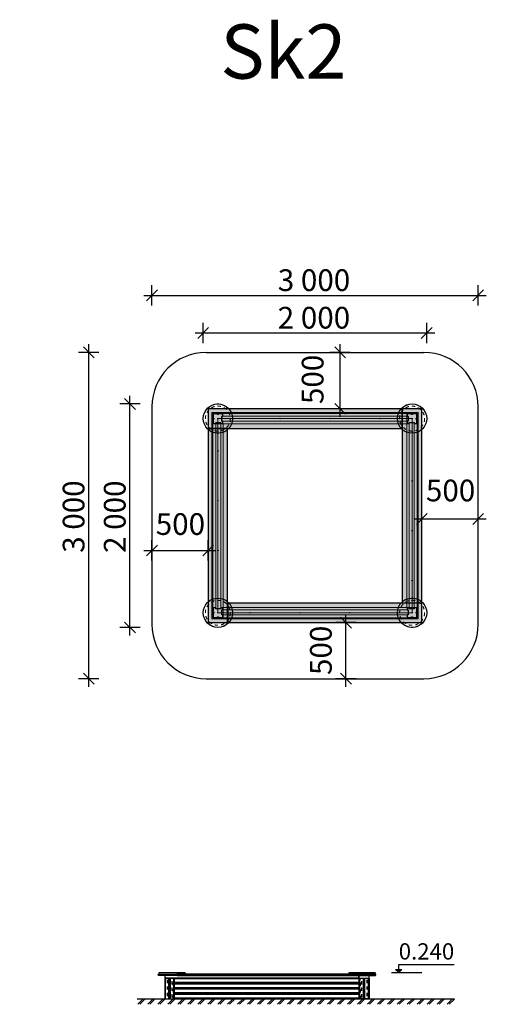
# Model space of a CAD drawing. Units: millimetres. Extents: x 576155855 to 576160153, y 353375160 to 353384229.
import ezdxf

# ---------------------------------------------------------------- set-up
doc = ezdxf.new("R2010")
doc.units = ezdxf.units.MM
doc.header["$MEASUREMENT"] = 0
doc.linetypes.add('Dot & Dashed', pattern=[67.027776, 35.277777, -17.638888, 0, -14.111111])
doc.linetypes.add('Long Dashed', pattern=[60, 30, -30])
for name, color, linetype, lineweight in [('0_Pen_No__122', 2, 'Continuous', 5), ('0_Pen_No__123', 3, 'Continuous', 5), ('A-ANNO-TEXT_Pen_No__1', 7, 'Continuous', 30), ('A-ANNO-TEXT_Pen_No__121', 1, 'Continuous', 5), ('A-AREA-PATT_Pen_No__1', 7, 'Continuous', 30), ('A-DIMS_Pen_No__1', 7, 'Continuous', 30), ('A-DIMS_Pen_No__141', 7, 'Continuous', 5), ('A-NPLT_Pen_No__1', 7, 'Continuous', 30), ('Exterior walls_Pen_No__1', 7, 'Continuous', 30)]:
    doc.layers.add(name, color=color, linetype=linetype, lineweight=lineweight)
for name, color, linetype, lineweight, true_color in [('0_Pen_No__4', 7, 'Continuous', 5, 0x783c00), ('0_Pen_No__66', 7, 'Continuous', 5, 0xd2d269), ('A-FLOR_Pen_No__2', 7, 'Continuous', 5, 0x747474), ('A-NPLT_Pen_No__2', 7, 'Continuous', 5, 0x747474)]:
    doc.layers.add(name, color=color, linetype=linetype, lineweight=lineweight, true_color=true_color)
for name, color, linetype in [('A-DIMS', 7, 'Continuous'), ('A-FLOR', 7, 'Continuous'), ('A-NPLT', 7, 'Continuous'), ('Exterior walls', 7, 'Continuous')]:
    doc.layers.add(name, color=color, linetype=linetype)
doc.styles.add('GENERATED_STYLE_1', font='Tahoma_1.ttf')
doc.dimstyles.new('GENERATED_STYLE__1', dxfattribs={"dimtxt": 200, "dimasz": 95, "dimexe": 0.18, "dimexo": 10000, "dimgap": 0.09, "dimtad": 1, "dimtih": 1, "dimtoh": 1, "dimdec": 0, "dimzin": 0, "dimdsep": 46, "dimtxsty": 'GENERATED_STYLE_1', "dimblk": 'ARROWHEAD_6', "dimblk1": 'ARROWHEAD_6', "dimblk2": 'ARROWHEAD_6', "dimcen": 0.09, "dimclrd": 7, "dimclre": 7, "dimclrt": 7, "dimadec": 0, "dimazin": 0, "dimtfac": 1, "dimtdec": 4, "dimtmove": 0, "dimatfit": 3, "dimfxl": 1, "dimtolj": 1, "dimtzin": 0, "dimarcsym": 0})
doc.dimstyles.new('GENERATED_STYLE__2', dxfattribs={"dimtxt": 200, "dimasz": 95, "dimexe": 0.18, "dimexo": 10000, "dimgap": 0.09, "dimtad": 1, "dimdec": 0, "dimzin": 0, "dimdsep": 46, "dimtxsty": 'GENERATED_STYLE_1', "dimblk": 'ARROWHEAD_6', "dimblk1": 'ARROWHEAD_6', "dimblk2": 'ARROWHEAD_6', "dimcen": 0.09, "dimclrd": 7, "dimclre": 7, "dimclrt": 7, "dimadec": 0, "dimazin": 0, "dimtfac": 1, "dimtdec": 4, "dimtmove": 0, "dimatfit": 3, "dimfxl": 1, "dimtolj": 1, "dimtzin": 0, "dimarcsym": 0})
doc.dimstyles.new('GENERATED_STYLE__3', dxfattribs={"dimtxt": 200, "dimasz": 95, "dimexe": 0.18, "dimexo": 10000, "dimgap": 0.09, "dimtad": 1, "dimdec": 0, "dimzin": 0, "dimdsep": 46, "dimtxsty": 'GENERATED_STYLE_1', "dimblk": 'ARROWHEAD_6', "dimblk1": 'ARROWHEAD_6', "dimblk2": 'ARROWHEAD_6', "dimcen": 0.09, "dimclrd": 7, "dimclre": 7, "dimclrt": 7, "dimadec": 0, "dimazin": 0, "dimtfac": 1, "dimtdec": 4, "dimtmove": 2, "dimatfit": 3, "dimfxl": 1, "dimtolj": 1, "dimtzin": 0, "dimarcsym": 0})
doc.dimstyles.new('GENERATED_STYLE__4', dxfattribs={"dimtxt": 200, "dimasz": 95, "dimexe": 0.18, "dimexo": 10000, "dimgap": 0.09, "dimtad": 1, "dimtih": 1, "dimtoh": 1, "dimdec": 0, "dimzin": 0, "dimdsep": 46, "dimtxsty": 'GENERATED_STYLE_1', "dimblk": 'ARROWHEAD_6', "dimblk1": 'ARROWHEAD_6', "dimblk2": 'ARROWHEAD_6', "dimcen": 0.09, "dimclrd": 7, "dimclre": 7, "dimclrt": 7, "dimadec": 0, "dimazin": 0, "dimtfac": 1, "dimtdec": 4, "dimtmove": 2, "dimatfit": 3, "dimfxl": 1, "dimtolj": 1, "dimtzin": 0, "dimarcsym": 0})

# ---------------------------------------------------------------- blocks, each defined once
blk = doc.blocks.new('SK2_virsd')
at = {"layer": '0_Pen_No__66', "linetype": 'Continuous'}
blk.add_hatch(color=256, dxfattribs=at).paths.add_polyline_path([(0, -48), (1787, -48), (1787, 48), (0, 48)])
for p, q in [((0, 48), (0, 47.909)), ((0, 48), (1787, 48)), ((0, 47.909), (0, 47.638)), ((0, 47.638), (0, 47.196)), ((0, 47.196), (0, 46.596)), ((0, 46.596), (0, 45.857)), ((0, 45.857), (0, 45)), ((0, 45), (0, 44.052)), ((0, 44.052), (0, 43.042)), ((0, 43.042), (0, 42)), ((0, 42), (0, -42)), ((1787, 48), (1787, 47.909)), ((1787, 47.909), (1787, 47.638)), ((1787, 47.638), (1787, 47.196)), ((1787, 47.196), (1787, 46.596)), ((1787, 46.596), (1787, 45.857)), ((1787, 45.857), (1787, 45)), ((1787, 45), (1787, 44.052)), ((1787, 44.052), (1787, 43.042)), ((1787, 43.042), (1787, 42)), ((1787, 42), (1787, -42)), ((0, -42), (0, -43.042)), ((0, -43.042), (0, -44.052)), ((0, -44.052), (0, -45)), ((0, -45), (0, -45.857)), ((0, -45.857), (0, -46.596)), ((0, -46.596), (0, -47.196)), ((0, -47.196), (0, -47.638)), ((0, -47.638), (0, -47.909)), ((0, -47.909), (0, -48)), ((0, -48), (1787, -48)), ((1787, -42), (1787, -43.042)), ((1787, -43.042), (1787, -44.052)), ((1787, -44.052), (1787, -45)), ((1787, -45), (1787, -45.857)), ((1787, -45.857), (1787, -46.596)), ((1787, -46.596), (1787, -47.196)), ((1787, -47.196), (1787, -47.638)), ((1787, -47.638), (1787, -47.909)), ((1787, -47.909), (1787, -48))]:
    blk.add_line(p, q, dxfattribs=at)
blk = doc.blocks.new('Slab_1', base_point=(576157625.4, 353380611.1))
at = {"layer": 'A-FLOR_Pen_No__2', "linetype": 'Continuous', "flags": 128}
blk.add_lwpolyline([(576157625.4, 353380611.1), (576159525.4, 353380611.1), (576159525.4, 353378711.1), (576157625.4, 353378711.1)], close=True, dxfattribs=at)
blk = doc.blocks.new('Slab_2', base_point=(576157661.3, 353380520.1))
at = {"layer": 'Exterior walls_Pen_No__1', "linetype": 'Continuous', "flags": 128}
blk.add_lwpolyline([(576157661.3, 353380520.1), (576157706.3, 353380520.1), (576157706.3, 353380510.1), (576157720.3, 353380510.1, 0.414214), (576157726.3, 353380516.1), (576157726.3, 353380530.1), (576157716.3, 353380530.1), (576157716.3, 353380575.1), (576157726.3, 353380575.1), (576157726.3, 353380594.1, 0.414214), (576157720.3, 353380600.1), (576157688.3, 353380600.1, 0.414214), (576157686.3, 353380598.1), (576157686.3, 353380596.6, -0.414214), (576157683.3, 353380593.6), (576157679.3, 353380593.6, -0.414214), (576157676.3, 353380596.6), (576157676.3, 353380598.1, 0.414214), (576157674.3, 353380600.1), (576157642.3, 353380600.1, 0.414214), (576157636.3, 353380594.1), (576157636.3, 353380562.1, 0.414214), (576157638.3, 353380560.1), (576157639.9, 353380560.1, -0.414214), (576157642.9, 353380557.1), (576157642.9, 353380553.1, -0.414214), (576157639.9, 353380550.1), (576157638.3, 353380550.1, 0.414214), (576157636.3, 353380548.1), (576157636.3, 353380516.1, 0.414214), (576157642.3, 353380510.1), (576157661.3, 353380510.1)], format="xyb", close=True, dxfattribs=at)
blk = doc.blocks.new('Slab_3', base_point=(576157716.3, 353378748.1))
at = {"layer": 'Exterior walls_Pen_No__1', "linetype": 'Continuous', "flags": 128}
blk.add_lwpolyline([(576157716.3, 353378748.1), (576157716.3, 353378793.1), (576157726.3, 353378793.1), (576157726.3, 353378807.1, 0.414214), (576157720.3, 353378813.1), (576157706.3, 353378813.1), (576157706.3, 353378803.1), (576157661.3, 353378803.1), (576157661.3, 353378813.1), (576157642.3, 353378813.1, 0.414214), (576157636.3, 353378807.1), (576157636.3, 353378775.2, 0.414214), (576157638.3, 353378773.2), (576157639.9, 353378773.2, -0.414214), (576157642.9, 353378770.2), (576157642.9, 353378766.2, -0.414214), (576157639.9, 353378763.2), (576157638.3, 353378763.2, 0.414214), (576157636.3, 353378761.2), (576157636.3, 353378729.1, 0.414214), (576157642.3, 353378723.1), (576157674.3, 353378723.1, 0.414214), (576157676.3, 353378725.1), (576157676.3, 353378726.7, -0.414214), (576157679.3, 353378729.7), (576157683.3, 353378729.7, -0.414214), (576157686.3, 353378726.7), (576157686.3, 353378725.1, 0.414214), (576157688.3, 353378723.1), (576157720.3, 353378723.1, 0.414214), (576157726.3, 353378729.1), (576157726.3, 353378748.1)], format="xyb", close=True, dxfattribs=at)
blk = doc.blocks.new('Slab_4', base_point=(576159488.3, 353378803.1))
at = {"layer": 'Exterior walls_Pen_No__1', "linetype": 'Continuous', "flags": 128}
blk.add_lwpolyline([(576159488.3, 353378803.1), (576159443.3, 353378803.1), (576159443.3, 353378813.1), (576159429.3, 353378813.1, 0.414214), (576159423.3, 353378807.1), (576159423.3, 353378793.1), (576159433.3, 353378793.1), (576159433.3, 353378748.1), (576159423.3, 353378748.1), (576159423.3, 353378729.1, 0.414214), (576159429.3, 353378723.1), (576159461.3, 353378723.1, 0.414214), (576159463.3, 353378725.1), (576159463.3, 353378726.7, -0.414214), (576159466.3, 353378729.7), (576159470.3, 353378729.7, -0.414214), (576159473.3, 353378726.7), (576159473.3, 353378725.1, 0.414214), (576159475.3, 353378723.1), (576159507.3, 353378723.1, 0.414214), (576159513.3, 353378729.1), (576159513.3, 353378761.1, 0.414214), (576159511.3, 353378763.1), (576159509.8, 353378763.1, -0.414214), (576159506.8, 353378766.1), (576159506.8, 353378770.1, -0.414214), (576159509.8, 353378773.1), (576159511.3, 353378773.1, 0.414214), (576159513.3, 353378775.1), (576159513.3, 353378807.1, 0.414214), (576159507.3, 353378813.1), (576159488.3, 353378813.1)], format="xyb", close=True, dxfattribs=at)
blk = doc.blocks.new('Slab_5', base_point=(576159433.3, 353380575.1))
at = {"layer": 'Exterior walls_Pen_No__1', "linetype": 'Continuous', "flags": 128}
blk.add_lwpolyline([(576159433.3, 353380575.1), (576159433.3, 353380530.1), (576159423.3, 353380530.1), (576159423.3, 353380516.1, 0.414214), (576159429.3, 353380510.1), (576159443.3, 353380510.1), (576159443.3, 353380520.1), (576159488.3, 353380520.1), (576159488.3, 353380510.1), (576159507.3, 353380510.1, 0.414214), (576159513.3, 353380516.1), (576159513.3, 353380548.1, 0.414214), (576159511.3, 353380550.1), (576159509.8, 353380550.1, -0.414214), (576159506.8, 353380553.1), (576159506.8, 353380557.1, -0.414214), (576159509.8, 353380560.1), (576159511.3, 353380560.1, 0.414214), (576159513.3, 353380562.1), (576159513.3, 353380594.1, 0.414214), (576159507.3, 353380600.1), (576159475.3, 353380600.1, 0.414214), (576159473.3, 353380598.1), (576159473.3, 353380596.6, -0.414214), (576159470.3, 353380593.6), (576159466.3, 353380593.6, -0.414214), (576159463.3, 353380596.6), (576159463.3, 353380598.1, 0.414214), (576159461.3, 353380600.1), (576159429.3, 353380600.1, 0.414214), (576159423.3, 353380594.1), (576159423.3, 353380575.1)], format="xyb", close=True, dxfattribs=at)
blk = doc.blocks.new('Slab_6', base_point=(576157680.4, 353380555.1))
at = {"layer": 'A-FLOR_Pen_No__2', "linetype": 'Continuous', "flags": 128}
blk.add_lwpolyline([(576157680.4, 353380555.1), (576159469.4, 353380555.1), (576159469.4, 353378766.1), (576157680.4, 353378766.1)], close=True, dxfattribs=at)
blk = doc.blocks.new('kdelis_vesels')
at = {"layer": '0_Pen_No__4', "linetype": 'Continuous'}
blk.add_hatch(color=256, dxfattribs=at).paths.add_polyline_path([(0, -23), (1717, -23), (1717, 23), (0, 23)])
for p, q in [((0, 23), (0, 22.909)), ((0, 23), (1717, 23)), ((0, 22.909), (0, 22.638)), ((0, 22.638), (0, 22.196)), ((0, 22.196), (0, 21.596)), ((0, 21.596), (0, 20.857)), ((0, 20.857), (0, 20)), ((0, 20), (0, 19.052)), ((0, 19.052), (0, 18.042)), ((0, 18.042), (0, 17)), ((0, 17), (0, 15)), ((0, 15), (0, -17)), ((1717, 23), (1717, 22.909)), ((1717, 22.909), (1717, 22.638)), ((1717, 22.638), (1717, 22.196)), ((1717, 22.196), (1717, 21.596)), ((1717, 21.596), (1717, 20.857)), ((1717, 20.857), (1717, 20)), ((1717, 20), (1717, 19.052)), ((1717, 19.052), (1717, 18.042)), ((1717, 18.042), (1717, 17)), ((1717, 17), (1717, 15)), ((1717, 15), (1717, -17)), ((0, -17), (0, -18.042)), ((0, -18.042), (0, -19.052)), ((0, -19.052), (0, -20)), ((0, -20), (0, -20.857)), ((0, -20.857), (0, -21.596)), ((0, -21.596), (0, -22.196)), ((0, -22.196), (0, -22.638)), ((0, -22.638), (0, -22.909)), ((0, -22.909), (0, -23)), ((0, -23), (1717, -23)), ((1717, -17), (1717, -18.042)), ((1717, -18.042), (1717, -19.052)), ((1717, -19.052), (1717, -20)), ((1717, -20), (1717, -20.857)), ((1717, -20.857), (1717, -21.596)), ((1717, -21.596), (1717, -22.196)), ((1717, -22.196), (1717, -22.638)), ((1717, -22.638), (1717, -22.909)), ((1717, -22.909), (1717, -23))]:
    blk.add_line(p, q, dxfattribs=at)
blk = doc.blocks.new('SK2_virsnorob')
at = {"layer": '0_Pen_No__123', "linetype": 'Continuous'}
blk.add_hatch(color=256, dxfattribs=at).paths.add_polyline_path([(0, -90), (1787, -90), (1787, 90), (0, 90)])
for p, q in [((0, 90), (0, 89.924)), ((0, 90), (1787, 90)), ((0, 89.924), (0, 89.698)), ((0, 89.698), (0, 89.33)), ((0, 89.33), (0, 88.83)), ((0, 88.83), (0, 88.214)), ((0, 88.214), (0, 87.5)), ((0, 87.5), (0, 86.71)), ((0, 86.71), (0, 85.868)), ((0, 85.868), (0, 85)), ((0, 85), (0, -85)), ((1787, 90), (1787, 89.924)), ((1787, 89.924), (1787, 89.698)), ((1787, 89.698), (1787, 89.33)), ((1787, 89.33), (1787, 88.83)), ((1787, 88.83), (1787, 88.214)), ((1787, 88.214), (1787, 87.5)), ((1787, 87.5), (1787, 86.71)), ((1787, 86.71), (1787, 85.868)), ((1787, 85.868), (1787, 85)), ((1787, 85), (1787, -85)), ((0, -85), (0, -85.868)), ((0, -85.868), (0, -86.71)), ((0, -86.71), (0, -87.5)), ((0, -87.5), (0, -88.214)), ((0, -88.214), (0, -88.83)), ((0, -88.83), (0, -89.33)), ((0, -89.33), (0, -89.698)), ((0, -89.698), (0, -89.924)), ((0, -89.924), (0, -90)), ((0, -90), (1787, -90)), ((1787, -85), (1787, -85.868)), ((1787, -85.868), (1787, -86.71)), ((1787, -86.71), (1787, -87.5)), ((1787, -87.5), (1787, -88.214)), ((1787, -88.214), (1787, -88.83)), ((1787, -88.83), (1787, -89.33)), ((1787, -89.33), (1787, -89.698)), ((1787, -89.698), (1787, -89.924)), ((1787, -89.924), (1787, -90))]:
    blk.add_line(p, q, dxfattribs=at)
blk = doc.blocks.new('SK2_virsnorob_2')
at = {"layer": '0_Pen_No__122', "linetype": 'Continuous'}
blk.add_hatch(color=256, dxfattribs=at).paths.add_polyline_path([(0, -90), (1787, -90), (1787, 90), (0, 90)])
for p, q in [((0, 90), (0, 89.924)), ((0, 90), (1787, 90)), ((0, 89.924), (0, 89.698)), ((0, 89.698), (0, 89.33)), ((0, 89.33), (0, 88.83)), ((0, 88.83), (0, 88.214)), ((0, 88.214), (0, 87.5)), ((0, 87.5), (0, 86.71)), ((0, 86.71), (0, 85.868)), ((0, 85.868), (0, 85)), ((0, 85), (0, -85)), ((1787, 90), (1787, 89.924)), ((1787, 89.924), (1787, 89.698)), ((1787, 89.698), (1787, 89.33)), ((1787, 89.33), (1787, 88.83)), ((1787, 88.83), (1787, 88.214)), ((1787, 88.214), (1787, 87.5)), ((1787, 87.5), (1787, 86.71)), ((1787, 86.71), (1787, 85.868)), ((1787, 85.868), (1787, 85)), ((1787, 85), (1787, -85)), ((0, -85), (0, -85.868)), ((0, -85.868), (0, -86.71)), ((0, -86.71), (0, -87.5)), ((0, -87.5), (0, -88.214)), ((0, -88.214), (0, -88.83)), ((0, -88.83), (0, -89.33)), ((0, -89.33), (0, -89.698)), ((0, -89.698), (0, -89.924)), ((0, -89.924), (0, -90)), ((0, -90), (1787, -90)), ((1787, -85), (1787, -85.868)), ((1787, -85.868), (1787, -86.71)), ((1787, -86.71), (1787, -87.5)), ((1787, -87.5), (1787, -88.214)), ((1787, -88.214), (1787, -88.83)), ((1787, -88.83), (1787, -89.33)), ((1787, -89.33), (1787, -89.698)), ((1787, -89.698), (1787, -89.924)), ((1787, -89.924), (1787, -90))]:
    blk.add_line(p, q, dxfattribs=at)
blk = doc.blocks.new('Line_1', base_point=(576159346.3, 353375451.5))
at = {"layer": 'A-NPLT', "linetype": 'Continuous', "lineweight": 0, "true_color": 0x000000}
blk.add_hatch(color=18, dxfattribs=at).paths.add_polyline_path([(576159346.3, 353375451.5), (576159376.3, 353375481.5), (576159316.3, 353375481.5)])
at = {"layer": 'A-NPLT_Pen_No__1', "linetype": 'Continuous'}
for p, q in [((576159346.3, 353375481.5), (576159346.3, 353375526.7)), ((576159346.3, 353375451.5), (576159316.3, 353375481.5)), ((576159316.3, 353375481.5), (576159376.3, 353375481.5)), ((576159346.3, 353375451.5), (576159376.3, 353375481.5))]:
    blk.add_line(p, q, dxfattribs=at)
blk = doc.blocks.new('*D12', base_point=(576123767.4, 353365038.7))
at = {"layer": 'A-DIMS_Pen_No__1', "linetype": 'Continuous', "transparency": 16777216}
for p, q in [((576157072.9, 353381596.3), (576157072.9, 353381783.8)), ((576160077.9, 353381596.3), (576160077.9, 353381783.8)), ((576156997.9, 353381690), (576157072.9, 353381690)), ((576157122.9, 353381740), (576157022.9, 353381640)), ((576157072.9, 353381690), (576160077.9, 353381690)), ((576160027.9, 353381640), (576160127.9, 353381740)), ((576160077.9, 353381690), (576160152.9, 353381690))]:
    blk.add_line(p, q, dxfattribs=at)
at = {"layer": 'A-DIMS_Pen_No__141', "transparency": 16777216, "insert": (576158232.5, 353381730), "char_height": 200, "attachment_point": 7, "style": 'GENERATED_STYLE_1'}
blk.add_mtext('\\A1;{\\fTahoma|b0|i0|c0|p34;3\xa0000}', dxfattribs=at)
blk = doc.blocks.new('ARROWHEAD_6')
at = {"color": 0, "linetype": 'Continuous', "lineweight": 0}
for p, q in [((0, 0), (-1, 0)), ((-0.5, -0.5), (0.5, 0.5))]:
    blk.add_line(p, q, dxfattribs=at)
blk = doc.blocks.new('*D14', base_point=(576123767.4, 353365038.7))
at = {"layer": 'A-DIMS_Pen_No__1', "linetype": 'Continuous', "transparency": 16777216}
for p, q in [((576156541.5, 353381114.6), (576156441.5, 353381214.6)), ((576156491.5, 353381164.6), (576156491.5, 353381239.6)), ((576156585.3, 353381164.6), (576156397.8, 353381164.6)), ((576156491.5, 353378158.9), (576156491.5, 353381164.6)), ((576156441.5, 353378208.9), (576156541.5, 353378108.9)), ((576156585.3, 353378158.9), (576156397.8, 353378158.9)), ((576156491.5, 353378083.9), (576156491.5, 353378158.9))]:
    blk.add_line(p, q, dxfattribs=at)
at = {"layer": 'A-DIMS_Pen_No__141', "transparency": 16777216, "insert": (576156451.5, 353379318.9), "char_height": 200, "attachment_point": 7, "rotation": 90, "style": 'GENERATED_STYLE_1'}
blk.add_mtext('\\A1;{\\fTahoma|b0|i0|c0|p34;3\xa0000}', dxfattribs=at)
blk = doc.blocks.new('*D15', base_point=(576123767.4, 353365038.7))
at = {"layer": 'A-DIMS_Pen_No__1', "linetype": 'Continuous', "transparency": 16777216}
for p, q in [((576158856.7, 353381114.6), (576158756.7, 353381214.6)), ((576158806.7, 353381164.6), (576158806.7, 353381239.6)), ((576158900.4, 353381164.6), (576158712.9, 353381164.6)), ((576158806.7, 353380645.1), (576158806.7, 353381164.6)), ((576158756.7, 353380695.1), (576158856.7, 353380595.1)), ((576158900.4, 353380645.1), (576158712.9, 353380645.1)), ((576158806.7, 353380570.1), (576158806.7, 353380645.1))]:
    blk.add_line(p, q, dxfattribs=at)
at = {"layer": 'A-DIMS_Pen_No__1', "transparency": 16777216, "insert": (576158653.3, 353380688.9), "char_height": 200, "attachment_point": 7, "rotation": 90, "style": 'GENERATED_STYLE_1'}
blk.add_mtext('\\A1;{\\fTahoma|b0|i0|c0|p34;500}', dxfattribs=at)
blk = doc.blocks.new('*D16', base_point=(576123767.4, 353365038.7))
at = {"layer": 'A-DIMS_Pen_No__1', "linetype": 'Continuous', "transparency": 16777216}
for p, q in [((576157122.9, 353379390.2), (576157022.9, 353379290.2)), ((576157072.9, 353379246.5), (576157072.9, 353379434)), ((576157540.4, 353379290.2), (576157640.4, 353379390.2)), ((576157590.4, 353379246.5), (576157590.4, 353379434)), ((576156997.9, 353379340.2), (576157072.9, 353379340.2)), ((576157072.9, 353379340.2), (576157590.4, 353379340.2)), ((576157590.4, 353379340.2), (576157665.4, 353379340.2))]:
    blk.add_line(p, q, dxfattribs=at)
at = {"layer": 'A-DIMS_Pen_No__1', "transparency": 16777216, "insert": (576157108.2, 353379483.4), "char_height": 200, "attachment_point": 7, "style": 'GENERATED_STYLE_1'}
blk.add_mtext('\\A1;{\\fTahoma|b0|i0|c0|p34;500}', dxfattribs=at)
blk = doc.blocks.new('*D17', base_point=(576123767.4, 353365038.7))
at = {"layer": 'A-DIMS_Pen_No__1', "linetype": 'Continuous', "transparency": 16777216}
for p, q in [((576158860.4, 353378676.1), (576158860.4, 353378751.1)), ((576158954.2, 353378676.1), (576158766.7, 353378676.1)), ((576158910.4, 353378626.1), (576158810.4, 353378726.1)), ((576158860.4, 353378158.9), (576158860.4, 353378676.1)), ((576158810.4, 353378208.9), (576158910.4, 353378108.9)), ((576158954.2, 353378158.9), (576158766.7, 353378158.9)), ((576158860.4, 353378083.9), (576158860.4, 353378158.9))]:
    blk.add_line(p, q, dxfattribs=at)
at = {"layer": 'A-DIMS_Pen_No__1', "transparency": 16777216, "insert": (576158729, 353378193.3), "char_height": 200, "attachment_point": 7, "rotation": 90, "style": 'GENERATED_STYLE_1'}
blk.add_mtext('\\A1;{\\fTahoma|b0|i0|c0|p34;500}', dxfattribs=at)
blk = doc.blocks.new('*D18', base_point=(576123767.4, 353365038.7))
at = {"layer": 'A-DIMS_Pen_No__1', "linetype": 'Continuous', "transparency": 16777216}
for p, q in [((576159609.4, 353379680.5), (576159509.4, 353379580.5)), ((576159559.4, 353379536.8), (576159559.4, 353379724.3)), ((576160027.9, 353379580.5), (576160127.9, 353379680.5)), ((576160077.9, 353379536.8), (576160077.9, 353379724.3)), ((576159484.4, 353379630.5), (576159559.4, 353379630.5)), ((576159559.4, 353379630.5), (576160077.9, 353379630.5)), ((576160077.9, 353379630.5), (576160152.9, 353379630.5))]:
    blk.add_line(p, q, dxfattribs=at)
at = {"layer": 'A-DIMS_Pen_No__1', "transparency": 16777216, "insert": (576159596.7, 353379792.8), "char_height": 200, "attachment_point": 7, "style": 'GENERATED_STYLE_1'}
blk.add_mtext('\\A1;{\\fTahoma|b0|i0|c0|p34;500}', dxfattribs=at)
blk = doc.blocks.new('*D19', base_point=(576123767.4, 353365038.7))
at = {"layer": 'A-DIMS_Pen_No__1', "linetype": 'Continuous', "transparency": 16777216}
for p, q in [((576157595.4, 353381394), (576157495.4, 353381294)), ((576157545.4, 353381250.3), (576157545.4, 353381437.8)), ((576159554.3, 353381294), (576159654.3, 353381394)), ((576159604.3, 353381250.3), (576159604.3, 353381437.8)), ((576157470.4, 353381344), (576157545.4, 353381344)), ((576157545.4, 353381344), (576159604.3, 353381344)), ((576159604.3, 353381344), (576159679.3, 353381344))]:
    blk.add_line(p, q, dxfattribs=at)
at = {"layer": 'A-DIMS_Pen_No__1', "transparency": 16777216, "insert": (576158232, 353381384), "char_height": 200, "attachment_point": 7, "style": 'GENERATED_STYLE_1'}
blk.add_mtext('\\A1;{\\fTahoma|b0|i0|c0|p34;2\xa0000}', dxfattribs=at)
blk = doc.blocks.new('*D20', base_point=(576123767.4, 353365038.7))
at = {"layer": 'A-DIMS_Pen_No__1', "linetype": 'Continuous', "transparency": 16777216}
for p, q in [((576156870.6, 353380690.1), (576156870.6, 353380765.1)), ((576156964.3, 353380690.1), (576156776.8, 353380690.1)), ((576156920.6, 353380640.1), (576156820.6, 353380740.1)), ((576156870.6, 353378631.2), (576156870.6, 353380690.1)), ((576156820.6, 353378681.2), (576156920.6, 353378581.2)), ((576156964.3, 353378631.2), (576156776.8, 353378631.2)), ((576156870.6, 353378556.2), (576156870.6, 353378631.2))]:
    blk.add_line(p, q, dxfattribs=at)
at = {"layer": 'A-DIMS_Pen_No__1', "transparency": 16777216, "insert": (576156830.6, 353379317.8), "char_height": 200, "attachment_point": 7, "rotation": 90, "style": 'GENERATED_STYLE_1'}
blk.add_mtext('\\A1;{\\fTahoma|b0|i0|c0|p34;2\xa0000}', dxfattribs=at)
blk = doc.blocks.new('Slab_7', base_point=(576157568.1, 353380480.2))
at = {"layer": 'A-FLOR_Pen_No__2', "linetype": 'Continuous', "flags": 128}
blk.add_lwpolyline([(576157568.1, 353380480.2, 1), (576157792.6, 353380630.1, 1)], format="xyb", close=True, dxfattribs=at)
blk = doc.blocks.new('Slab_8', base_point=(576159394.4, 353380667.4))
at = {"layer": 'A-FLOR_Pen_No__2', "linetype": 'Continuous', "flags": 128}
blk.add_lwpolyline([(576159394.4, 353380667.4, 1), (576159544.3, 353380442.9, 1)], format="xyb", close=True, dxfattribs=at)
blk = doc.blocks.new('Slab_9', base_point=(576159581.6, 353378841.1))
at = {"layer": 'A-FLOR_Pen_No__2', "linetype": 'Continuous', "flags": 128}
blk.add_lwpolyline([(576159581.6, 353378841.1, 1), (576159357.1, 353378691.2, 1)], format="xyb", close=True, dxfattribs=at)
blk = doc.blocks.new('Slab_10', base_point=(576157755.3, 353378653.9))
at = {"layer": 'A-FLOR_Pen_No__2', "linetype": 'Continuous', "flags": 128}
blk.add_lwpolyline([(576157755.3, 353378653.9, 1), (576157605.4, 353378878.4, 1)], format="xyb", close=True, dxfattribs=at)

msp = doc.modelspace()

# ---------------------------------------------------------------- hatches: boundary and pattern name
at = {"layer": 'A-AREA-PATT_Pen_No__1', "linetype": 'Continuous'}
h = msp.add_hatch(dxfattribs=at)
h.set_pattern_fill('01___DOUBLE_1_4', color=256, style=0, pattern_type=2)
h.set_pattern_definition([(45, (576123767.38, 353365038.685), (-45.96194, 45.96194), []), (45, (576123758.19, 353365047.88), (-45.96194, 45.96194), [])])
h.paths.add_polyline_path([(576156936.2, 353375209.5), (576156936.2, 353375160), (576159070.4, 353375160), (576159475.5, 353375160), (576159859.5, 353375160), (576159859.5, 353375209.5), (576159475.5, 353375209.5), (576159070.4, 353375209.5)])

# ---------------------------------------------------------------- linework, layer by layer
at = {"layer": 'A-NPLT_Pen_No__1', "linetype": 'Continuous'}
for p, q in [((576157572.9, 353381164.6), (576159577.9, 353381164.6)), ((576157072.9, 353380664.6), (576157072.9, 353378658.9)), ((576160077.9, 353378658.9), (576160077.9, 353380664.6)), ((576157572.9, 353378158.9), (576159577.9, 353378158.9)), ((576159346.3, 353375526.7), (576159857.8, 353375526.7)), ((576157198, 353375209.5), (576157198, 353375401.5)), ((576157230, 353375209.5), (576157230, 353375401.5)), ((576157235, 353375209.5), (576157235, 353375401.5)), ((576157239, 353375209.5), (576157239, 353375401.5)), ((576157244, 353375209.5), (576157244, 353375401.5)), ((576158989, 353375395.5), (576157272, 353375395.5)), ((576157276, 353375209.5), (576157276, 353375401.5)), ((576158989, 353375209.5), (576158989, 353375401.5)), ((576159021, 353375209.5), (576159021, 353375401.5)), ((576159026, 353375209.5), (576159026, 353375401.5)), ((576159030, 353375209.5), (576159030, 353375401.5)), ((576159035, 353375209.5), (576159035, 353375401.5)), ((576159067, 353375209.5), (576159067, 353375401.5)), ((576159280, 353375451.5), (576159559.2, 353375451.5)), ((576158989, 353375360.6), (576157272, 353375360.6)), ((576158989, 353375355.6), (576157272, 353375355.6)), ((576158989, 353375351.6), (576157272, 353375351.6)), ((576158989, 353375346.6), (576157272, 353375346.6)), ((576158989, 353375311.5), (576157272, 353375311.5)), ((576158989, 353375299.5), (576157272, 353375299.5)), ((576158989, 353375264.6), (576157272, 353375264.6)), ((576158989, 353375259.6), (576157272, 353375259.6)), ((576158989, 353375255.6), (576157272, 353375255.6)), ((576158989, 353375250.6), (576157272, 353375250.6)), ((576158989, 353375215.5), (576157272, 353375215.5)), ((576156936.2, 353375209.5), (576159859.5, 353375209.5))]:
    msp.add_line(p, q, dxfattribs=at)
at = {"layer": 'A-NPLT_Pen_No__1', "linetype": 'Long Dashed'}
for p, q in [((576157272, 353375209.5), (576157272, 353375401.5)), ((576158993, 353375209.5), (576158993, 353375401.5))]:
    msp.add_line(p, q, dxfattribs=at)
at = {"layer": 'A-NPLT_Pen_No__1', "linetype": 'Continuous', "flags": 128}
for points in [[(576159377.4, 353380645.1), (576157590.4, 353380645.1), (576157590.4, 353380465.1), (576159377.4, 353380465.1)], [(576159379.4, 353380645.1), (576159379.4, 353378858.1), (576159559.4, 353378858.1), (576159559.4, 353380645.1)], [(576157770.4, 353378676.1), (576157770.4, 353380463.1), (576157590.4, 353380463.1), (576157590.4, 353378676.1)], [(576157772.4, 353378676.1), (576159559.4, 353378676.1), (576159559.4, 353378856.1), (576157772.4, 353378856.1)], [(576157192, 353375401.5), (576158979, 353375401.5), (576158979, 353375426.5), (576157192, 353375426.5)], [(576157192, 353375209.5), (576157282, 353375209.5), (576157282, 353375401.5), (576157192, 353375401.5)], [(576157272, 353375305.5), (576158989, 353375305.5), (576158989, 353375401.5), (576157272, 353375401.5)], [(576158979, 353375401.5), (576159075, 353375401.5), (576159075, 353375426.5), (576158979, 353375426.5)], [(576159073, 353375209.5), (576158983, 353375209.5), (576158983, 353375401.5), (576159073, 353375401.5)], [(576157272, 353375209.5), (576158989, 353375209.5), (576158989, 353375305.5), (576157272, 353375305.5)]]:
    msp.add_lwpolyline(points, close=True, dxfattribs=at)
for points in [[(576157296, 353375426.5), (576157136, 353375426.5, -0.414214), (576157131, 353375431.5), (576157131, 353375433.5, -0.414214), (576157136, 353375438.5), (576157296, 353375438.5, -0.414214), (576157301, 353375433.5), (576157301, 353375431.5, -0.414214)], [(576157141, 353375438.5), (576157376, 353375438.5, 0.414214), (576157381, 353375443.5), (576157381, 353375445.5, 0.414214), (576157376, 353375450.5), (576157141, 353375450.5, 0.414214), (576157136, 353375445.5), (576157136, 353375443.5, 0.414214)], [(576157306, 353375426.5), (576159131, 353375426.5, 0.414214), (576159136, 353375431.5), (576159136, 353375433.5, 0.414214), (576159131, 353375438.5), (576157306, 353375438.5, 0.414214), (576157301, 353375433.5), (576157301, 353375431.5, 0.414214)], [(576158891, 353375438.5), (576159126, 353375438.5, 0.414214), (576159131, 353375443.5), (576159131, 353375445.5, 0.414214), (576159126, 353375450.5), (576158891, 353375450.5, 0.414214), (576158886, 353375445.5), (576158886, 353375443.5, 0.414214)]]:
    msp.add_lwpolyline(points, format="xyb", close=True, dxfattribs=at)
at = {"layer": 'A-NPLT_Pen_No__1', "linetype": 'Long Dashed', "flags": 128}
for points in [[(576157214, 353375209.5), (576157260, 353375209.5), (576157260, 353375401.5), (576157214, 353375401.5)], [(576159051, 353375209.5), (576159005, 353375209.5), (576159005, 353375401.5), (576159051, 353375401.5)]]:
    msp.add_lwpolyline(points, close=True, dxfattribs=at)
at = {"layer": 'A-NPLT_Pen_No__1', "linetype": 'Continuous', "flags": 128}
for points in [[(576158989, 353375401.5), (576157272, 353375401.5), (576157272, 353375305.5), (576158989, 353375305.5)], [(576158989, 353375305.5), (576157272, 353375305.5), (576157272, 353375209.5), (576158989, 353375209.5)]]:
    msp.add_lwpolyline(points, dxfattribs=at)
at = {"layer": 'A-NPLT_Pen_No__1', "linetype": 'Continuous'}
for centre, radius in [((576157680.4, 353380555.1), 135), ((576159469.4, 353380555.1), 135), ((576157680.4, 353380555.1), 2.5), ((576157795.4, 353380555.1), 2.5), ((576157795.4, 353380555.1), 2.5), ((576158254.4, 353380555.1), 2.5), ((576158713.4, 353380555.1), 2.5), ((576159172.4, 353380555.1), 2.5), ((576159354.4, 353380555.1), 2.5), ((576159469.4, 353380555.1), 2.5), ((576157680.4, 353380440.1), 2.5), ((576159469.4, 353380440.1), 2.5), ((576159469.4, 353380440.1), 2.5), ((576157680.4, 353380258.1), 2.5), ((576159469.4, 353379981.1), 2.5), ((576157680.4, 353379799.1), 2.5), ((576159469.4, 353379522.1), 2.5), ((576157680.4, 353379340.1), 2.5), ((576159469.4, 353379063.1), 2.5), ((576157680.4, 353378766.1), 135), ((576157680.4, 353378881.1), 2.5), ((576157680.4, 353378881.1), 2.5), ((576159469.4, 353378766.1), 135), ((576159469.4, 353378881.1), 2.5), ((576157680.4, 353378766.1), 2.5), ((576157795.4, 353378766.1), 2.5), ((576157977.4, 353378766.1), 2.5), ((576158436.4, 353378766.1), 2.5), ((576158895.4, 353378766.1), 2.5), ((576159354.4, 353378766.1), 2.5), ((576159354.4, 353378766.1), 2.5), ((576159469.4, 353378766.1), 2.5)]:
    msp.add_circle(centre, radius, dxfattribs=at)
for centre, start, end in [((576157572.9, 353380664.6), 90, 180), ((576159577.9, 353380664.6), 0, 90), ((576157572.9, 353378658.9), 180, 270), ((576159577.9, 353378658.9), 270, 0), ((576159577.9, 353378658.9), 270, 0)]:
    msp.add_arc(centre, 500, start, end, dxfattribs=at)
at = {"layer": 'A-NPLT_Pen_No__2', "linetype": 'Long Dashed'}
for centre in [(576157680.4, 353380555.1), (576159469.4, 353380555.1), (576157680.4, 353378766.1), (576159469.4, 353378766.1)]:
    msp.add_circle(centre, 115, dxfattribs=at)
at = {"layer": 'A-NPLT_Pen_No__2', "linetype": 'Dot & Dashed'}
for centre in [(576157237, 353375349.5), (576159028, 353375349.5), (576157237, 353375254.5), (576159028, 353375254.5)]:
    msp.add_circle(centre, 2.5, dxfattribs=at)

# ---------------------------------------------------------------- block references
at = {"color": 3, "linetype": 'Continuous', "lineweight": 5, "zscale": 1000}
for p in [(576157590.4, 353380555.1), (576157772.4, 353378766.1)]:
    msp.add_blockref('SK2_virsnorob', p, dxfattribs=at)
at = {"color": 53, "linetype": 'Continuous', "lineweight": 5, "true_color": 0xd2d269, "zscale": 1000}
msp.add_blockref('SK2_virsd', (576157633.4, 353380555.1), dxfattribs=at)
at = {"color": 36, "linetype": 'Continuous', "lineweight": 5, "true_color": 0x783c00, "zscale": 1000}
for p, rotation in [((576159433.3, 353380553.1), 180), ((576159433.3, 353380553.1), 180), ((576157683.3, 353378803.1), 90), ((576157683.3, 353378803.1), 90), ((576159466.3, 353378803.1), 90), ((576159466.3, 353378803.1), 90), ((576159433.3, 353378770.1), 180), ((576159433.3, 353378770.1), 180)]:
    msp.add_blockref('kdelis_vesels', p, dxfattribs=dict(at, rotation=rotation))
at = {"color": 2, "linetype": 'Continuous', "lineweight": 5, "zscale": 1000, "rotation": 270}
for p in [(576159469.4, 353380645.1), (576157680.4, 353380463.1)]:
    msp.add_blockref('SK2_virsnorob_2', p, dxfattribs=at)
at = {"color": 53, "linetype": 'Continuous', "lineweight": 5, "true_color": 0xd2d269, "zscale": 1000}
for p, rotation in [((576159469.4, 353378816.1), 90), ((576157681.4, 353380506.1), 270), ((576159517.4, 353378767.1), 180)]:
    msp.add_blockref('SK2_virsd', p, dxfattribs=dict(at, rotation=rotation))
at = {"layer": 'A-FLOR', "color": 8, "linetype": 'Continuous', "lineweight": 5, "true_color": 0x747474}
for name, p in [('Slab_7', (576157568.1, 353380480.2)), ('Slab_8', (576159394.4, 353380667.4)), ('Slab_1', (576157625.4, 353380611.1)), ('Slab_6', (576157680.4, 353380555.1)), ('Slab_10', (576157755.3, 353378653.9)), ('Slab_9', (576159581.6, 353378841.1))]:
    msp.add_blockref(name, p, dxfattribs=at)
at = {"layer": 'A-NPLT', "linetype": 'Continuous'}
msp.add_blockref('Line_1', (576159346.3, 353375451.5), dxfattribs=at)
at = {"layer": 'Exterior walls', "linetype": 'Continuous'}
for name, p in [('Slab_2', (576157661.3, 353380520.1)), ('Slab_5', (576159433.3, 353380575.1)), ('Slab_3', (576157716.3, 353378748.1)), ('Slab_4', (576159488.3, 353378803.1))]:
    msp.add_blockref(name, p, dxfattribs=at)

# ---------------------------------------------------------------- texts
at = {"layer": 'A-ANNO-TEXT_Pen_No__1', "linetype": 'Continuous', "insert": (576159346.3, 353375722.3), "char_height": 150, "attachment_point": 1, "style": 'GENERATED_STYLE_1'}
msp.add_mtext('\\A1;{\\fTahoma|b0|i0|c0|p34;0.240}', dxfattribs=at)
at = {"layer": 'A-ANNO-TEXT_Pen_No__121', "linetype": 'Continuous', "insert": (576157703.3, 353384186.2), "char_height": 500, "attachment_point": 1, "style": 'GENERATED_STYLE_1'}
msp.add_mtext('\\A1;{\\fTahoma|b0|i0|c0|p34;Sk2}', dxfattribs=at)

# ---------------------------------------------------------------- dimensions: what is measured, and where the dimension line sits
at = {"layer": 'A-DIMS', "linetype": 'Continuous'}
for base, p1, p2, text, dimstyle, picture, middle in [((576160077.9, 353381690), (576157072.9, 353380664.6), (576160077.9, 353380664.6), '3\xa0000', 'GENERATED_STYLE__1', '*D12', (576158574.4, 353381830)), ((576159604.3, 353381344), (576157545.4, 353380421.6), (576159604.3, 353380422.6), '2\xa0000', 'GENERATED_STYLE__1', '*D19', (576158574, 353381484)), ((576157590.4, 353379340.2), (576157072.9, 353380664.6), (576157590.4, 353380645.1), '500', 'GENERATED_STYLE__4', '*D16', (576157335.9, 353379583.4)), ((576160077.9, 353379630.5), (576159559.4, 353378676.1), (576160077.9, 353378658.9), '500', 'GENERATED_STYLE__4', '*D18', (576159824.4, 353379892.8))]:
    dim = msp.add_linear_dim(base=base, p1=p1, p2=p2, text=text, dimstyle=dimstyle, dxfattribs=at)
    dim.commit()
    dim.dimension.update_dxf_attribs({"geometry": picture, "text_midpoint": middle, "dimtype": 160})
for base, p1, p2, text, dimstyle, picture, middle in [((576156491.5, 353381164.6), (576157572.9, 353378158.9), (576157572.9, 353381164.6), '3\xa0000', 'GENERATED_STYLE__2', '*D14', (576156351.5, 353379660.9)), ((576158806.7, 353381164.6), (576157590.4, 353380645.1), (576157572.9, 353381164.6), '500', 'GENERATED_STYLE__3', '*D15', (576158553.3, 353380916.6)), ((576156870.6, 353380690.1), (576158033.8, 353378631.2), (576158036.9, 353380690.1), '2\xa0000', 'GENERATED_STYLE__2', '*D20', (576156730.6, 353379659.7)), ((576158860.4, 353378676.1), (576157572.9, 353378158.9), (576157590.4, 353378676.1), '500', 'GENERATED_STYLE__3', '*D17', (576158629, 353378420.9))]:
    dim = msp.add_linear_dim(base=base, p1=p1, p2=p2, angle=90, text=text, dimstyle=dimstyle, dxfattribs=at)
    dim.commit()
    dim.dimension.update_dxf_attribs({"geometry": picture, "text_midpoint": middle, "dimtype": 160, "text_rotation": 90})

doc.saveas('drawing.dxf')
